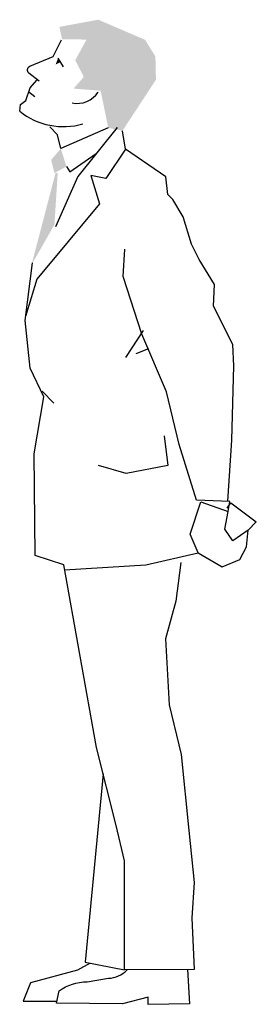
# Model space of a CAD drawing. Units: millimetres. Extents: x -3745 to -3309, y -7215 to -5400.
import ezdxf

# ---------------------------------------------------------------- set-up
doc = ezdxf.new("R2010")
doc.units = ezdxf.units.MM
doc.header["$LTSCALE"] = 10
doc.header["$MEASUREMENT"] = 0
doc.layers.get('0').update_dxf_attribs({"linetype": 'CONTINUOUS'})

msp = doc.modelspace()

# ---------------------------------------------------------------- linework, layer by layer
for p, q in [((-3675, -5470.6), (-3664.9, -5486.7)), ((-3728.1, -5532.9), (-3717.4, -5541.2)), ((-3675.1, -5612.4), (-3689.8, -5597.6)), ((-3581.9, -5599.4), (-3669.4, -5637.6)), ((-3565.8, -5598.5), (-3637.9, -5689.2)), ((-3669.4, -5637.6), (-3675.1, -5612.4)), ((-3652.8, -5680.6), (-3604.1, -5646.7)), ((-3658.8, -5670.5), (-3652.8, -5680.6)), ((-3637.9, -5689.2), (-3679, -5781.6)), ((-3517.4, -5972.9), (-3550.3, -6022.5)), ((-3507.8, -6006.7), (-3531, -6015.8)), ((-3703.8, -6084.9), (-3682.2, -6106.9)), ((-3591, -6790.4), (-3624.7, -7137.2)), ((-3624.7, -7137.2), (-3552.2, -7151.7))]:
    msp.add_line(p, q)
for points in [[(-3709.3, -5513), (-3728, -5498.5, -0.573462), (-3726.3, -5485.8), (-3683.5, -5467.8), (-3668.2, -5437.1)], [(-3435.9, -7151), (-3432.5, -7213.9), (-3508.4, -7215.1), (-3508.4, -7201.6), (-3555.6, -7213.9), (-3677, -7212.8), (-3672.5, -7190.3, -0.15602), (-3620.8, -7173.5), (-3581.6, -7167.1, 0.184897), (-3547.3, -7151.7, 0.18971)]]:
    msp.add_lwpolyline(points, format="xyb")
for points in [[(-3745, -5568.5), (-3743.7, -5556), (-3733.7, -5548.7), (-3725.5, -5525.5), (-3713.3, -5511.2)], [(-3361.8, -6287.7), (-3354.1, -6175.2), (-3350.7, -6037.7), (-3352.4, -5998.5), (-3387.9, -5927.7), (-3386.1, -5888.3), (-3414.5, -5842.2), (-3428.6, -5813.9), (-3443.8, -5763.5), (-3463.1, -5731.2), (-3472.4, -5722.3), (-3476, -5689.6), (-3549.9, -5638.7), (-3555.7, -5604.6)], [(-3549.9, -5638.7), (-3586.4, -5692.9), (-3613.8, -5687.3), (-3598.2, -5739.2), (-3713.3, -5878.5), (-3734.3, -5946.9)], [(-3363.2, -6300.4), (-3356.5, -6290.5), (-3309.3, -6325.6), (-3324.4, -6340.7), (-3352.6, -6360.8), (-3367.2, -6339), (-3361.1, -6306.6), (-3358.1, -6287.8), (-3419.6, -6285.7), (-3451.6, -6183.3), (-3474.9, -6086.2), (-3520.2, -5979.8), (-3554.6, -5873.5), (-3551.4, -5823.2)], [(-3448.1, -6400.8), (-3457.3, -6471.9), (-3476.7, -6541.2), (-3470, -6662.9), (-3447.7, -6754.3), (-3433.5, -6894.8), (-3423.5, -6990.7), (-3427.8, -7055.5), (-3424, -7151), (-3552.2, -7151.7), (-3552.2, -6950.3), (-3567.2, -6885.5), (-3603.3, -6741.5), (-3664, -6405.1), (-3716.6, -6387.6), (-3718.6, -6200.4), (-3700.8, -6094.9), (-3725.8, -6042.6), (-3735.2, -5954.4), (-3721.4, -5848.2)], [(-3478.8, -6166.8), (-3472.5, -6221.6), (-3548.8, -6236.6), (-3600.2, -6221.8)], [(-3662.4, -6414.3), (-3512.6, -6405), (-3416.6, -6382.6), (-3431, -6348.3), (-3411.4, -6289), (-3361.1, -6306.6)], [(-3416.6, -6382.6), (-3372.1, -6408.5), (-3339.5, -6394.9), (-3327.3, -6371.8), (-3324.4, -6340.7)], [(-3615, -7139.1), (-3638.8, -7152.1), (-3725.3, -7175.7), (-3738.8, -7209.4), (-3677, -7209.4)]]:
    msp.add_lwpolyline(points)
for centre, radius, start, end in [((-3639.4, -5507.4), 46.9, 258.581, 326.6588), ((-3664.7, -5469.5), 127.5, 230.9706, 286.4782)]:
    msp.add_arc(centre, radius, start, end)
for points in [[(-3671.9, -5413.1), (-3600.3, -5399.9), (-3666.9, -5436.2), (-3514.1, -5437)], [(-3617.1, -5427.7), (-3514.1, -5437), (-3642.8, -5474.7), (-3495.1, -5467.7)], [(-3675, -5472.6), (-3679, -5482.7), (-3670.9, -5478.6)], [(-3642.8, -5474.7), (-3495.1, -5467.7), (-3626.9, -5505.4), (-3494.1, -5510.5)], [(-3626.9, -5505.4), (-3494.1, -5510.5), (-3645.9, -5526.9), (-3596, -5530.8)], [(-3494.1, -5510.5), (-3596, -5530.8), (-3555.7, -5604.6), (-3581.9, -5599.4)], [(-3669.4, -5637.6), (-3687.1, -5658.4), (-3658.8, -5670.5), (-3681, -5682.6)], [(-3679, -5682.6), (-3723.4, -5852.2), (-3675, -5682.6), (-3681, -5777.5)]]:
    msp.add_solid(points)

doc.saveas('drawing.dxf')
